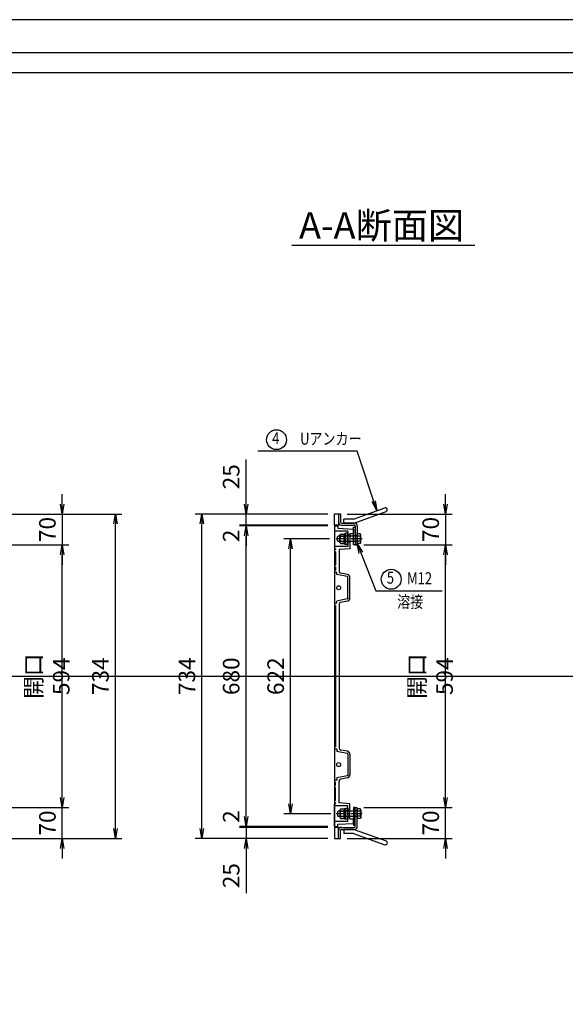
# Model space of a CAD drawing. Extents: x 1042 to 13103, y -185651 to -181196.
# Drawn here: x 6084 to 7318, y -183423 to -181196 of the extents above; entities that cross this region are included whole.
import ezdxf
from ezdxf.enums import TextEntityAlignment as Align

# ---------------------------------------------------------------- set-up
doc = ezdxf.new("R2010")
doc.units = 0
doc.header["$LTSCALE"] = 200
for name, pattern in [('CENTER', [2, 1.25, -0.25, 0.25, -0.25]), ('CENTER1', [10, 6.25, -1.25, 1.25, -1.25]), ('DASHED2', [5, 2.5, -2.5])]:
    doc.linetypes.add(name, pattern=pattern)
doc.layers.get('0').update_dxf_attribs({"linetype": 'CONTINUOUS'})
doc.layers.get('DEFPOINTS').update_dxf_attribs({"color": 8, "linetype": 'CONTINUOUS'})
for name, color, linetype in [('CENTER', 1, 'CENTER'), ('sunpou', 1, 'CONTINUOUS'), ('ゴム', 6, 'CONTINUOUS'), ('図面枠等', 7, 'CONTINUOUS'), ('枠', 4, 'CONTINUOUS'), ('梁', 7, 'CONTINUOUS'), ('蓋', 6, 'CONTINUOUS'), ('部品', 1, 'CENTER1')]:
    doc.layers.add(name, color=color, linetype=linetype)
doc.styles.get("Standard").update_dxf_attribs({"font": 'ROMANS.SHX', "width": 0.8, "bigfont": 'extfont.shx'})
doc.dimstyles.new('S1-15', dxfattribs={"dimscale": 15, "dimtxt": 2.5, "dimasz": 1.5, "dimexe": 1, "dimexo": 1, "dimgap": 1, "dimtad": 3, "dimdec": 1, "dimdsep": 46, "dimtxsty": 'STANDARD', "dimblk": 'OPEN', "dimcen": 0.09, "dimclrd": 1, "dimclre": 1, "dimclrt": 7, "dimadec": 0, "dimazin": 2, "dimtfac": 1, "dimtdec": 1, "dimtmove": 2, "dimatfit": 1, "dimldrblk": 'OPEN', "dimfxl": 1, "dimtolj": 1, "dimtzin": 0, "dimlwd": -1, "dimlwe": -1, "dimarcsym": 0})

# ---------------------------------------------------------------- blocks, each defined once
blk = doc.blocks.new('_OPEN')
at = {"color": 0, "linetype": 'ByBlock'}
for p, q in [((-1, 0.167), (0, 0)), ((0, 0), (-1, -0.167)), ((0, 0), (-1, 0))]:
    blk.add_line(p, q, dxfattribs=at)
blk = doc.blocks.new('*D56')
at = {"layer": 'DEFPOINTS', "color": 0, "transparency": 16777216}
for p in [(5859.9, -182978), (6179.9, -182978), (5929.9, -183048)]:
    blk.add_point(p, dxfattribs=at)
at = {"layer": 'sunpou', "color": 1, "transparency": 16777216}
for p, q in [((6179.9, -182955.5), (6179.9, -182933)), ((5874.9, -182978), (6194.9, -182978)), ((6179.9, -183048), (6179.9, -182978)), ((5944.9, -183048), (6194.9, -183048)), ((6179.9, -183070.5), (6179.9, -183093))]:
    blk.add_line(p, q, dxfattribs=at)
at = {"layer": 'sunpou', "color": 1, "transparency": 16777216, "xscale": 22.5, "yscale": 22.5, "zscale": 22.5}
for p, rotation in [((6179.9, -182978), 270), ((6179.9, -183048), 90)]:
    blk.add_blockref('_OPEN', p, dxfattribs=dict(at, rotation=rotation))
at = {"layer": 'sunpou', "color": 7, "transparency": 16777216, "insert": (6146.2, -183013), "char_height": 37.5, "attachment_point": 5, "rotation": 90}
blk.add_mtext('\\A1;70', dxfattribs=at)
blk = doc.blocks.new('*D57')
at = {"layer": 'DEFPOINTS', "color": 0, "transparency": 16777216}
for p in [(5859.9, -182384), (6179.9, -182384), (5859.9, -182978)]:
    blk.add_point(p, dxfattribs=at)
at = {"layer": 'sunpou', "color": 1, "transparency": 16777216}
for p, q in [((5874.9, -182384), (6194.9, -182384)), ((6179.9, -182955.5), (6179.9, -182406.5)), ((5874.9, -182978), (6194.9, -182978))]:
    blk.add_line(p, q, dxfattribs=at)
at = {"layer": 'sunpou', "color": 1, "transparency": 16777216, "xscale": 22.5, "yscale": 22.5, "zscale": 22.5}
for p, rotation in [((6179.9, -182384), 90), ((6179.9, -182978), 270)]:
    blk.add_blockref('_OPEN', p, dxfattribs=dict(at, rotation=rotation))
at = {"layer": 'sunpou', "color": 7, "transparency": 16777216, "insert": (6146.2, -182681), "char_height": 37.5, "attachment_point": 5, "rotation": 90}
blk.add_mtext('\\A1;開口 594', dxfattribs=at)
blk = doc.blocks.new('*D58')
at = {"layer": 'DEFPOINTS', "color": 0, "transparency": 16777216}
for p in [(5929.9, -182314), (6299.9, -182314), (5929.9, -183048)]:
    blk.add_point(p, dxfattribs=at)
at = {"layer": 'sunpou', "color": 1, "transparency": 16777216}
for p, q in [((5944.9, -182314), (6314.9, -182314)), ((6299.9, -183025.5), (6299.9, -182336.5)), ((5944.9, -183048), (6314.9, -183048))]:
    blk.add_line(p, q, dxfattribs=at)
at = {"layer": 'sunpou', "color": 1, "transparency": 16777216, "xscale": 22.5, "yscale": 22.5, "zscale": 22.5}
for p, rotation in [((6299.9, -182314), 90), ((6299.9, -183048), 270)]:
    blk.add_blockref('_OPEN', p, dxfattribs=dict(at, rotation=rotation))
at = {"layer": 'sunpou', "color": 7, "transparency": 16777216, "insert": (6266.2, -182681), "char_height": 37.5, "attachment_point": 5, "rotation": 90}
blk.add_mtext('\\A1;734', dxfattribs=at)
blk = doc.blocks.new('*D59')
at = {"layer": 'DEFPOINTS', "color": 0, "transparency": 16777216}
for p in [(5929.9, -182314), (5859.9, -182384), (6179.9, -182384)]:
    blk.add_point(p, dxfattribs=at)
at = {"layer": 'sunpou', "color": 1, "transparency": 16777216}
for p, q in [((6179.9, -182291.5), (6179.9, -182269)), ((5944.9, -182314), (6194.9, -182314)), ((6179.9, -182314), (6179.9, -182384)), ((5874.9, -182384), (6194.9, -182384)), ((6179.9, -182406.5), (6179.9, -182429))]:
    blk.add_line(p, q, dxfattribs=at)
at = {"layer": 'sunpou', "color": 1, "transparency": 16777216, "xscale": 22.5, "yscale": 22.5, "zscale": 22.5}
for p, rotation in [((6179.9, -182314), 270), ((6179.9, -182384), 90)]:
    blk.add_blockref('_OPEN', p, dxfattribs=dict(at, rotation=rotation))
at = {"layer": 'sunpou', "color": 7, "transparency": 16777216, "insert": (6146.2, -182349), "char_height": 37.5, "attachment_point": 5, "rotation": 90}
blk.add_mtext('\\A1;70', dxfattribs=at)
blk = doc.blocks.new('*D60')
at = {"layer": 'DEFPOINTS', "color": 0, "transparency": 16777216}
for p in [(6595.6, -182341), (6795.6, -182341), (6795.6, -183021)]:
    blk.add_point(p, dxfattribs=at)
at = {"layer": 'sunpou', "color": 1, "transparency": 16777216}
for p, q in [((6780.6, -182341), (6580.6, -182341)), ((6595.6, -182998.5), (6595.6, -182363.5)), ((6780.6, -183021), (6580.6, -183021))]:
    blk.add_line(p, q, dxfattribs=at)
at = {"layer": 'sunpou', "color": 1, "transparency": 16777216, "xscale": 22.5, "yscale": 22.5, "zscale": 22.5}
for p, rotation in [((6595.6, -182341), 90), ((6595.6, -183021), 270)]:
    blk.add_blockref('_OPEN', p, dxfattribs=dict(at, rotation=rotation))
at = {"layer": 'sunpou', "color": 7, "transparency": 16777216, "insert": (6561.9, -182681), "char_height": 37.5, "attachment_point": 5, "rotation": 90}
blk.add_mtext('\\A1;680', dxfattribs=at)
blk = doc.blocks.new('*D61')
at = {"layer": 'DEFPOINTS', "color": 0, "transparency": 16777216}
for p in [(6495.6, -182314), (6795.6, -182314), (6795.6, -183048)]:
    blk.add_point(p, dxfattribs=at)
at = {"layer": 'sunpou', "color": 1, "transparency": 16777216}
for p, q in [((6780.6, -182314), (6480.6, -182314)), ((6495.6, -183025.5), (6495.6, -182336.5)), ((6780.6, -183048), (6480.6, -183048))]:
    blk.add_line(p, q, dxfattribs=at)
at = {"layer": 'sunpou', "color": 1, "transparency": 16777216, "xscale": 22.5, "yscale": 22.5, "zscale": 22.5}
for p, rotation in [((6495.6, -182314), 90), ((6495.6, -183048), 270)]:
    blk.add_blockref('_OPEN', p, dxfattribs=dict(at, rotation=rotation))
at = {"layer": 'sunpou', "color": 7, "transparency": 16777216, "insert": (6461.9, -182681), "char_height": 37.5, "attachment_point": 5, "rotation": 90}
blk.add_mtext('\\A1;734', dxfattribs=at)
blk = doc.blocks.new('*D62')
at = {"layer": 'DEFPOINTS', "color": 0, "transparency": 16777216}
for p in [(6795.6, -182314), (6595.6, -182339), (6795.6, -182339)]:
    blk.add_point(p, dxfattribs=at)
at = {"layer": 'sunpou', "color": 1, "transparency": 16777216}
for p, q in [((6595.6, -182291.5), (6595.6, -182190.4)), ((6780.6, -182314), (6580.6, -182314)), ((6595.6, -182339), (6595.6, -182314)), ((6780.6, -182339), (6580.6, -182339)), ((6595.6, -182339), (6595.6, -182384))]:
    blk.add_line(p, q, dxfattribs=at)
at = {"layer": 'sunpou', "color": 1, "transparency": 16777216, "xscale": 22.5, "yscale": 22.5, "zscale": 22.5, "rotation": 270}
blk.add_blockref('_OPEN', (6595.6, -182314), dxfattribs=at)
at = {"layer": 'sunpou', "color": 7, "transparency": 16777216, "insert": (6561.9, -182229.7), "char_height": 37.5, "attachment_point": 5, "rotation": 90}
blk.add_mtext('\\A1;25', dxfattribs=at)
blk = doc.blocks.new('_None')
blk = doc.blocks.new('*D63')
at = {"layer": 'DEFPOINTS', "color": 0, "transparency": 16777216}
for p in [(6595.6, -182341), (6795.6, -182339), (6795.6, -182341)]:
    blk.add_point(p, dxfattribs=at)
at = {"layer": 'sunpou', "color": 1, "transparency": 16777216}
for p, q in [((6595.6, -182339), (6595.6, -182316.5)), ((6780.6, -182339), (6580.6, -182339)), ((6780.6, -182341), (6580.6, -182341)), ((6595.6, -182339), (6595.6, -182341)), ((6595.6, -182363.5), (6595.6, -182386))]:
    blk.add_line(p, q, dxfattribs=at)
at = {"layer": 'sunpou', "color": 1, "transparency": 16777216, "xscale": 22.5, "yscale": 22.5, "zscale": 22.5, "rotation": 90}
blk.add_blockref('_OPEN', (6595.6, -182341), dxfattribs=at)
at = {"layer": 'sunpou', "color": 7, "transparency": 16777216, "insert": (6561.9, -182363.5), "char_height": 37.5, "attachment_point": 5, "rotation": 90}
blk.add_mtext('\\A1;2', dxfattribs=at)
blk = doc.blocks.new('*D64')
at = {"layer": 'DEFPOINTS', "color": 0, "transparency": 16777216}
for p in [(6595.6, -183023), (6795.6, -183023), (6795.6, -183048)]:
    blk.add_point(p, dxfattribs=at)
at = {"layer": 'sunpou', "color": 1, "transparency": 16777216}
for p, q in [((6595.6, -183023), (6595.6, -182978)), ((6780.6, -183023), (6580.6, -183023)), ((6595.6, -183023), (6595.6, -183048)), ((6780.6, -183048), (6580.6, -183048)), ((6595.6, -183070.5), (6595.6, -183171.5))]:
    blk.add_line(p, q, dxfattribs=at)
at = {"layer": 'sunpou', "color": 1, "transparency": 16777216, "xscale": 22.5, "yscale": 22.5, "zscale": 22.5, "rotation": 90}
blk.add_blockref('_OPEN', (6595.6, -183048), dxfattribs=at)
at = {"layer": 'sunpou', "color": 7, "transparency": 16777216, "insert": (6561.9, -183132.2), "char_height": 37.5, "attachment_point": 5, "rotation": 90}
blk.add_mtext('\\A1;25', dxfattribs=at)
blk = doc.blocks.new('*D65')
at = {"layer": 'DEFPOINTS', "color": 0, "transparency": 16777216}
for p in [(6595.6, -183021), (6795.6, -183021), (6795.6, -183023)]:
    blk.add_point(p, dxfattribs=at)
at = {"layer": 'sunpou', "color": 1, "transparency": 16777216}
for p, q in [((6595.6, -182998.5), (6595.6, -182976)), ((6780.6, -183021), (6580.6, -183021)), ((6780.6, -183023), (6580.6, -183023)), ((6595.6, -183023), (6595.6, -183021)), ((6595.6, -183023), (6595.6, -183045.5))]:
    blk.add_line(p, q, dxfattribs=at)
at = {"layer": 'sunpou', "color": 1, "transparency": 16777216, "xscale": 22.5, "yscale": 22.5, "zscale": 22.5, "rotation": 270}
blk.add_blockref('_OPEN', (6595.6, -183021), dxfattribs=at)
at = {"layer": 'sunpou', "color": 7, "transparency": 16777216, "insert": (6561.9, -182998.5), "char_height": 37.5, "attachment_point": 5, "rotation": 90}
blk.add_mtext('\\A1;2', dxfattribs=at)
blk = doc.blocks.new('*D66')
at = {"layer": 'DEFPOINTS', "color": 0, "transparency": 16777216}
for p in [(6847.1, -182978), (7047.1, -182978), (6809.1, -183048)]:
    blk.add_point(p, dxfattribs=at)
at = {"layer": 'sunpou', "color": 1, "transparency": 16777216}
for p, q in [((7047.1, -182955.5), (7047.1, -182933)), ((6862.1, -182978), (7062.1, -182978)), ((7047.1, -183048), (7047.1, -182978)), ((6824.1, -183048), (7062.1, -183048)), ((7047.1, -183070.5), (7047.1, -183093))]:
    blk.add_line(p, q, dxfattribs=at)
at = {"layer": 'sunpou', "color": 1, "transparency": 16777216, "xscale": 22.5, "yscale": 22.5, "zscale": 22.5}
for p, rotation in [((7047.1, -182978), 270), ((7047.1, -183048), 90)]:
    blk.add_blockref('_OPEN', p, dxfattribs=dict(at, rotation=rotation))
at = {"layer": 'sunpou', "color": 7, "transparency": 16777216, "insert": (7013.4, -183013), "char_height": 37.5, "attachment_point": 5, "rotation": 90}
blk.add_mtext('\\A1;70', dxfattribs=at)
blk = doc.blocks.new('*D67')
at = {"layer": 'DEFPOINTS', "color": 0, "transparency": 16777216}
for p in [(6847.1, -182384), (7047.1, -182384), (6847.1, -182978)]:
    blk.add_point(p, dxfattribs=at)
at = {"layer": 'sunpou', "color": 1, "transparency": 16777216}
for p, q in [((6862.1, -182384), (7062.1, -182384)), ((7047.1, -182955.5), (7047.1, -182406.5)), ((6862.1, -182978), (7062.1, -182978))]:
    blk.add_line(p, q, dxfattribs=at)
at = {"layer": 'sunpou', "color": 1, "transparency": 16777216, "xscale": 22.5, "yscale": 22.5, "zscale": 22.5}
for p, rotation in [((7047.1, -182384), 90), ((7047.1, -182978), 270)]:
    blk.add_blockref('_OPEN', p, dxfattribs=dict(at, rotation=rotation))
at = {"layer": 'sunpou', "color": 7, "transparency": 16777216, "insert": (7013.4, -182681), "char_height": 37.5, "attachment_point": 5, "rotation": 90}
blk.add_mtext('\\A1;開口 594', dxfattribs=at)
blk = doc.blocks.new('*D69')
at = {"layer": 'DEFPOINTS', "color": 0, "transparency": 16777216}
for p in [(6809.1, -182314), (6847.1, -182384), (7047.1, -182384)]:
    blk.add_point(p, dxfattribs=at)
at = {"layer": 'sunpou', "color": 1, "transparency": 16777216}
for p, q in [((7047.1, -182291.5), (7047.1, -182269)), ((6824.1, -182314), (7062.1, -182314)), ((7047.1, -182314), (7047.1, -182384)), ((6862.1, -182384), (7062.1, -182384)), ((7047.1, -182406.5), (7047.1, -182429))]:
    blk.add_line(p, q, dxfattribs=at)
at = {"layer": 'sunpou', "color": 1, "transparency": 16777216, "xscale": 22.5, "yscale": 22.5, "zscale": 22.5}
for p, rotation in [((7047.1, -182314), 270), ((7047.1, -182384), 90)]:
    blk.add_blockref('_OPEN', p, dxfattribs=dict(at, rotation=rotation))
at = {"layer": 'sunpou', "color": 7, "transparency": 16777216, "insert": (7013.4, -182349), "char_height": 37.5, "attachment_point": 5, "rotation": 90}
blk.add_mtext('\\A1;70', dxfattribs=at)
blk = doc.blocks.new('*D280')
at = {"layer": 'DEFPOINTS', "color": 0, "transparency": 16777216}
for p in [(6696.3, -182370), (6799.5, -182370), (6802.1, -182992)]:
    blk.add_point(p, dxfattribs=at)
at = {"layer": 'sunpou', "color": 1, "transparency": 16777216}
for p, q in [((6784.5, -182370), (6681.3, -182370)), ((6696.3, -182969.5), (6696.3, -182392.5)), ((6787.1, -182992), (6681.3, -182992))]:
    blk.add_line(p, q, dxfattribs=at)
at = {"layer": 'sunpou', "color": 1, "transparency": 16777216, "xscale": 22.5, "yscale": 22.5, "zscale": 22.5}
for p, rotation in [((6696.3, -182370), 90), ((6696.3, -182992), 270)]:
    blk.add_blockref('_OPEN', p, dxfattribs=dict(at, rotation=rotation))
at = {"layer": 'sunpou', "color": 7, "transparency": 16777216, "insert": (6662.6, -182681), "char_height": 37.5, "attachment_point": 5, "rotation": 90}
blk.add_mtext('\\A1;622', dxfattribs=at)

msp = doc.modelspace()

# ---------------------------------------------------------------- linework, layer by layer
at = {"color": 0, "linetype": 'Continuous'}
for p, q in [((6802.1413645, -182365.9540963), (6804.1413645, -182363.9540973)), ((6846.5413644, -182363.9540968), (6804.1413645, -182363.9540968)), ((6854.0155321, -182359.0040976), (6847.1413645, -182359.0040976)), ((6847.1413645, -182380.9040992), (6847.1413645, -182359.0041005)), ((6854.0155321, -182364.4889236), (6847.1413645, -182364.4889236)), ((6855.1413647, -182360.9540967), (6854.0155321, -182359.0040976)), ((6855.1413647, -182378.9540973), (6855.1413647, -182360.9540967)), ((6802.1413645, -182373.9540969), (6802.1413645, -182365.9540968)), ((6804.1413645, -182375.9540967), (6802.1413645, -182373.9540971)), ((6846.5413644, -182375.9540972), (6804.1413645, -182375.9540972)), ((6854.0155321, -182375.4192703), (6847.1413645, -182375.4192703)), ((6854.0155321, -182380.9040963), (6847.1413645, -182380.9040963)), ((6855.1413647, -182378.9540973), (6854.0155321, -182380.9040963)), ((6804.1413645, -182985.954103), (6802.1413645, -182987.9541026)), ((6802.1413645, -182987.9541028), (6802.1413645, -182995.9541029)), ((6846.5413644, -182985.9541025), (6804.1413645, -182985.9541025)), ((6847.1413645, -182981.0041005), (6847.1413645, -183002.9040992)), ((6854.0155321, -182981.0041034), (6847.1413645, -182981.0041034)), ((6854.0155321, -182986.4889294), (6847.1413645, -182986.4889294)), ((6855.1413647, -182982.9541024), (6854.0155321, -182981.0041034)), ((6855.1413647, -182982.9541024), (6855.1413647, -183000.954103)), ((6802.1413645, -182995.9541034), (6804.1413645, -182997.9541024)), ((6846.5413644, -182997.9541029), (6804.1413645, -182997.9541029)), ((6854.0155321, -182997.4192761), (6847.1413645, -182997.4192761)), ((6854.0155321, -183002.9041021), (6847.1413645, -183002.9041021)), ((6855.1413647, -183000.954103), (6854.0155321, -183002.9041021))]:
    msp.add_line(p, q, dxfattribs=at)
for centre, radius, start, end in [((6846.5413644, -182363.3540968), 0.6, 269.9999819999, 359.9999599994), ((6851.5171991, -182361.7465104), 3.7097837, 312.3334800007, 347.66657), ((6841.3135473, -182369.9540974), 13.8278175, 336.7196700001, 23.2803100005), ((6846.5413644, -182376.5540971), 0.6, 359.9999799997, 90.0000299996), ((6851.2383304, -182378.1616835), 3.9030341, 359.9999599994, 44.6388600014), ((6846.5413644, -182985.3541026), 0.6, 269.9999700004, 0.0000200003), ((6851.2383304, -182983.7465162), 3.9030341, 315.3611399986, 0.0000400006), ((6841.3135473, -182991.9541023), 13.8278175, 336.7196899995, 23.2803299999), ((6846.5413644, -182998.5541029), 0.6, 0.0000400006, 90.0000180001), ((6851.5171991, -183000.1616893), 3.7097837, 12.33343, 47.6665199993)]:
    msp.add_arc(centre, radius, start, end, dxfattribs=at)
at = {"layer": 'CENTER', "color": 0, "linetype": 'CENTER1', "ltscale": 0.02}
for p, q in [((6858.2919596, -182369.9540999), (6799.5105659, -182369.9540999)), ((6858.2919596, -182991.9540999), (6799.5105659, -182991.9540999))]:
    msp.add_line(p, q, dxfattribs=at)
at = {"layer": 'DEFPOINTS'}
msp.add_line((1041.6096895, -182680.9540999), (8649.4769495, -182680.9540999), dxfattribs=at)
at = {"layer": 'DEFPOINTS', "linetype": 'Continuous'}
msp.add_lwpolyline([(2102.9253143, -185650.7065271), (8402.9253143, -185650.7065271), (8402.9253143, -181195.7065271), (2102.9253143, -181195.7065271)], close=True, dxfattribs=at)
at = {"layer": 'sunpou', "color": 0}
for centre in [(6664.5478234, -182145.9391259), (6923.9097377, -182461.6213727)]:
    msp.add_circle(centre, 22.5, dxfattribs=at)
at = {"layer": 'ゴム', "color": 0}
for points in [[(6842.6413645, -182343.9540999), (6842.6413645, -182383.9540999), (6838.6413645, -182383.9540999), (6838.6413645, -182343.9540999)], [(6842.6413645, -183017.9540999), (6842.6413645, -182977.9540999), (6838.6413645, -182977.9540999), (6838.6413645, -183017.9540999)]]:
    msp.add_lwpolyline(points, close=True, dxfattribs=at)
at = {"layer": '図面枠等', "color": 0, "linetype": 'Continuous'}
msp.add_line((6698.9729045, -181706.0769873), (7112.7966891, -181706.0769873), dxfattribs=at)
for points in [[(2177.9253143, -185575.7065271), (8327.9253143, -185575.7065271), (8327.9253143, -181270.7065271), (2177.9253143, -181270.7065271)], [(2222.9253143, -185530.7065271), (8282.9253143, -185530.7065271), (8282.9253143, -181315.7065271), (2222.9253143, -181315.7065271)]]:
    msp.add_lwpolyline(points, close=True, dxfattribs=at)
at = {"layer": '枠', "color": 0}
for p, q in [((6804.6413645, -182313.9540999), (6804.6413645, -182332.2040999)), ((6804.6413645, -182313.9540999), (6809.1413645, -182313.9540999)), ((6809.1413645, -182313.9540999), (6809.1413645, -182332.2040999)), ((6838.8044216, -182325.4540999), (6909.1945066, -182299.8342042)), ((6840.3913645, -182334.4540999), (6912.2726878, -182308.2914377)), ((6811.3913645, -182334.4540999), (6840.3913645, -182334.4540999)), ((6811.3913645, -182338.9540999), (6840.3913645, -182338.9540999)), ((6816.8044216, -182334.4540999), (6816.8044216, -182325.4540999)), ((6838.8044216, -182325.4540999), (6816.8044216, -182325.4540999)), ((6840.3913645, -182334.4540999), (6816.8044216, -182334.4540999)), ((6842.6413645, -182341.2040999), (6842.6413645, -182383.9540999)), ((6847.1413645, -182341.2040999), (6847.1413645, -182383.9540999)), ((6842.6413645, -182383.9540999), (6847.1413645, -182383.9540999)), ((6842.6413645, -183020.7040999), (6842.6413645, -182977.9540999)), ((6842.6413645, -182977.9540999), (6847.1413645, -182977.9540999)), ((6847.1413645, -183020.7040999), (6847.1413645, -182977.9540999)), ((6804.6413645, -183047.9540999), (6804.6413645, -183029.7040999)), ((6809.1413645, -183047.9540999), (6809.1413645, -183029.7040999)), ((6811.3913645, -183022.9540999), (6840.3913645, -183022.9540999)), ((6811.3913645, -183027.4540999), (6840.3913645, -183027.4540999)), ((6816.8044216, -183027.4540999), (6816.8044216, -183036.4540999)), ((6840.3913645, -183027.4540999), (6816.8044216, -183027.4540999)), ((6840.3913645, -183027.4540999), (6912.2726878, -183053.616762)), ((6804.6413645, -183047.9540999), (6809.1413645, -183047.9540999)), ((6838.8044216, -183036.4540999), (6816.8044216, -183036.4540999)), ((6838.8044216, -183036.4540999), (6909.1945066, -183062.0739955))]:
    msp.add_line(p, q, dxfattribs=at)
for points in [[(6804.6413645, -182313.9540999), (6804.6413645, -182338.9540999), (6795.6413645, -182338.9540999), (6795.6413645, -182313.9540999)], [(6804.6413645, -183047.9540999), (6804.6413645, -183022.9540999), (6795.6413645, -183022.9540999), (6795.6413645, -183047.9540999)]]:
    msp.add_lwpolyline(points, close=True, dxfattribs=at)
for centre, radius, start, end in [((6910.7335972, -182304.062821), 4.5, 289.9999999993, 109.9999999993), ((6811.3913645, -182332.2040999), 6.75, 180, 270), ((6811.3913645, -182332.2040999), 2.25, 180, 270), ((6840.3913645, -182341.2040999), 6.75, 0, 90), ((6840.3913645, -182341.2040999), 2.25, 0, 90), ((6811.3913645, -183029.7040999), 6.75, 90, 180), ((6811.3913645, -183029.7040999), 2.25, 90, 180), ((6840.3913645, -183020.7040999), 2.25, 270, 0), ((6840.3913645, -183020.7040999), 6.75, 270, 0), ((6910.7335972, -183057.8453788), 4.5, 250.0000000007, 70.0000000007)]:
    msp.add_arc(centre, radius, start, end, dxfattribs=at)
at = {"layer": '梁', "color": 0}
for p, q in [((6842.6413645, -182363.4540968), (6838.6413645, -182363.4540968)), ((6847.1413645, -182363.4540968), (6842.6413645, -182363.4540968)), ((6842.6413645, -182376.4540972), (6838.6413645, -182376.4540972)), ((6847.1413645, -182376.4540972), (6842.6413645, -182376.4540972)), ((6842.6413645, -182985.4541025), (6838.6413645, -182985.4541025)), ((6847.1413645, -182985.4541025), (6842.6413645, -182985.4541025)), ((6842.6413645, -182998.4541029), (6838.6413645, -182998.4541029)), ((6847.1413645, -182998.4541029), (6842.6413645, -182998.4541029))]:
    msp.add_line(p, q, dxfattribs=at)
at = {"layer": '蓋', "color": 0}
for p, q in [((6795.6413645, -182340.9540999), (6795.6413645, -182392.4533167)), ((6795.6413645, -182340.9540999), (6803.1413645, -182340.9540999)), ((6803.1413645, -182340.9540999), (6803.1413645, -182345.9540999)), ((6825.6413645, -182352.4540999), (6795.6413645, -182352.4540999)), ((6803.1413645, -182345.9540999), (6838.6413645, -182347.9540999)), ((6825.6413645, -182352.4540999), (6825.6413645, -182387.4540999)), ((6830.6413645, -182361.9540999), (6825.6413645, -182361.9540999)), ((6830.6413645, -182357.9540999), (6830.6413645, -182392.4540999)), ((6830.6413645, -182357.9540999), (6838.6413645, -182357.9540999)), ((6838.6413645, -182347.9540999), (6838.6413645, -182357.9540999)), ((6825.6413645, -182387.4540999), (6795.6413645, -182387.4540999)), ((6830.6413645, -182377.9540999), (6825.6413645, -182377.9540999)), ((6797.6413645, -182392.4533167), (6795.6413645, -182392.4533167)), ((6797.6413645, -182394.4540999), (6795.6413645, -182394.4540999)), ((6795.6413645, -182394.4540999), (6795.6413645, -183020.9540999)), ((6797.6413645, -182399.4540999), (6795.6413645, -182399.4540999)), ((6797.6413645, -182392.4533167), (6797.6413645, -182394.4540999)), ((6797.6413645, -182399.4540999), (6797.6413645, -182429.4540999)), ((6830.6413645, -182392.4540999), (6806.1413645, -182394.4540999)), ((6806.1413645, -182394.4540999), (6806.1413645, -182443.0423537)), ((6795.6413917, -182429.4540999), (6797.6413917, -182429.4540999)), ((6795.6413917, -182434.4540999), (6797.6413917, -182434.4540999)), ((6795.6413917, -182440.9540999), (6797.6413917, -182440.9540999)), ((6800.6413917, -182445.9541162), (6795.6413917, -182445.9541162)), ((6797.6413917, -182434.4540999), (6797.6413917, -182440.9540999)), ((6800.6413917, -182450.9541162), (6800.6413917, -182445.9541162)), ((6797.6413645, -182520.9541162), (6797.6413645, -182840.9540835)), ((6806.1413645, -182518.8658776), (6806.1413645, -182843.0423221)), ((6800.6413917, -182915.9540835), (6795.6413917, -182915.9540835)), ((6795.6413917, -182920.9540999), (6797.6413917, -182920.9540999)), ((6797.6413917, -182927.4540999), (6797.6413917, -182920.9540999)), ((6800.6413917, -182910.9540835), (6800.6413917, -182915.9540835)), ((6806.1413645, -182967.4540999), (6806.1413645, -182918.865846)), ((6795.6413917, -182927.4540999), (6797.6413917, -182927.4540999)), ((6795.6413917, -182932.4540999), (6797.6413917, -182932.4540999)), ((6797.6413645, -182962.4540999), (6797.6413645, -182932.4540999)), ((6797.6413645, -182962.4540999), (6795.6413645, -182962.4540999)), ((6797.6413645, -182967.4540999), (6795.6413645, -182967.4540999)), ((6795.6413645, -183020.9540999), (6795.6413645, -182969.454883)), ((6797.6413645, -182969.454883), (6795.6413645, -182969.454883)), ((6825.6413645, -182974.4540999), (6795.6413645, -182974.4540999)), ((6797.6413645, -182969.454883), (6797.6413645, -182967.4540999)), ((6830.6413645, -182969.4540999), (6806.1413645, -182967.4540999)), ((6825.6413645, -183009.4540999), (6825.6413645, -182974.4540999)), ((6830.6413645, -182983.9540999), (6825.6413645, -182983.9540999)), ((6830.6413645, -183003.9540999), (6830.6413645, -182969.4540999)), ((6825.6413645, -183009.4540999), (6795.6413645, -183009.4540999)), ((6830.6413645, -182999.9540999), (6825.6413645, -182999.9540999)), ((6830.6413645, -183003.9540999), (6838.6413645, -183003.9540999)), ((6838.6413645, -183013.9540999), (6838.6413645, -183003.9540999)), ((6795.6413645, -183020.9540999), (6803.1413645, -183020.9540999)), ((6803.1413645, -183015.9540999), (6838.6413645, -183013.9540999)), ((6803.1413645, -183020.9540999), (6803.1413645, -183015.9540999))]:
    msp.add_line(p, q, dxfattribs=at)
at = {"layer": '蓋', "color": 0, "linetype": 'Continuous'}
for p, q in [((6824.1081376, -182455.6476032), (6800.6413917, -182450.9541162)), ((6825.2750023, -182450.7241987), (6810.2374013, -182447.9599599)), ((6825.6413917, -182504.3158545), (6825.6413917, -182457.5923778)), ((6830.6413917, -182504.3773225), (6830.6413917, -182457.5309098)), ((6800.6413917, -182515.9541162), (6795.6413917, -182515.9541162)), ((6797.6413645, -182520.9541162), (6795.6413917, -182520.9541162)), ((6824.1081376, -182506.2606291), (6800.6413917, -182510.9541162)), ((6800.6413917, -182515.9541162), (6800.6413917, -182510.9541162)), ((6825.2750023, -182511.1840337), (6810.2374016, -182513.9482714)), ((6797.6413645, -182840.9540835), (6795.6413917, -182840.9540835)), ((6800.6413917, -182845.9540835), (6795.6413917, -182845.9540835)), ((6800.6413917, -182845.9540835), (6800.6413917, -182850.9540835)), ((6824.1081376, -182855.6475706), (6800.6413917, -182850.9540835)), ((6825.2750023, -182850.7241661), (6810.2374016, -182847.9599283)), ((6825.6413917, -182857.5923452), (6825.6413917, -182904.3158219)), ((6830.6413917, -182857.5308772), (6830.6413917, -182904.3772899)), ((6824.1081376, -182906.2605965), (6800.6413917, -182910.9540835)), ((6825.2750023, -182911.184001), (6810.2374013, -182913.9482398))]:
    msp.add_line(p, q, dxfattribs=at)
at = {"layer": '蓋', "color": 0, "linetype": 'DASHED2', "ltscale": 0.05}
for p, q in [((6825.6413917, -182455.9502469), (6824.1081376, -182455.6476032)), ((6825.6413917, -182457.5923778), (6825.6413917, -182455.9502469)), ((6825.6413917, -182505.9579855), (6824.1081376, -182506.2606291)), ((6825.6413917, -182504.3158545), (6825.6413917, -182505.9579855)), ((6825.6413917, -182855.9502142), (6824.1081376, -182855.6475706)), ((6825.6413917, -182857.5923452), (6825.6413917, -182855.9502142)), ((6825.6413917, -182905.9579529), (6824.1081376, -182906.2605965)), ((6825.6413917, -182904.3158219), (6825.6413917, -182905.9579529))]:
    msp.add_line(p, q, dxfattribs=at)
at = {"layer": '蓋', "color": 0, "linetype": 'Continuous'}
for centre in [(6805.1413917, -182480.9541162), (6805.1413917, -182880.9540835)]:
    msp.add_circle(centre, 4.5, dxfattribs=at)
at = {"layer": '蓋', "color": 0}
for centre, start, end in [((6811.1413645, -182443.0423537), 180, 259.5840680266), ((6811.1413645, -182918.865846), 100.4159319734, 180)]:
    msp.add_arc(centre, 5, start, end, dxfattribs=at)
at = {"layer": '蓋', "color": 0, "linetype": 'Continuous'}
for centre, radius, start, end in [((6823.6413917, -182457.5309098), 7, 0, 76.5042667192), ((6823.6413917, -182457.5923778), 2, 0, 76.5042667192), ((6811.1413645, -182518.8658776), 5, 100.4159283135, 180), ((6823.6413917, -182504.3158545), 2, 283.4957332808, 0), ((6823.6413917, -182504.3773225), 7, 283.4957332808, 0), ((6811.1413645, -182843.0423221), 5, 180, 259.5840716865), ((6823.6413917, -182857.5308772), 7, 0, 76.5042667192), ((6823.6413917, -182857.5923452), 2, 0, 76.5042667192), ((6823.6413917, -182904.3158219), 2, 283.4957332808, 0), ((6823.6413917, -182904.3772899), 7, 283.4957332808, 0)]:
    msp.add_arc(centre, radius, start, end, dxfattribs=at)
at = {"layer": '部品', "color": 0, "linetype": 'Continuous'}
for p, q in [((6808.1154112, -182378.1960185), (6808.1154112, -182361.5929513)), ((6809.3710415, -182359.2310359), (6816.885855, -182359.2310359)), ((6809.3710415, -182363.9550092), (6816.885855, -182363.9550092)), ((6818.1413645, -182381.9540999), (6818.1413645, -182357.9540999)), ((6818.1413645, -182357.9540999), (6820.6413645, -182357.9540999)), ((6818.1413645, -182378.1960185), (6818.1413645, -182361.5929513)), ((6820.6413645, -182381.9540999), (6820.6413645, -182357.9540999)), ((6825.6413645, -182363.4540968), (6820.6413645, -182363.4540968)), ((6809.3710415, -182375.8341031), (6816.885855, -182375.8341031)), ((6809.3710415, -182380.5579338), (6816.885855, -182380.5579338)), ((6818.1413645, -182381.9540999), (6820.6413645, -182381.9540999)), ((6825.6413645, -182376.4540972), (6820.6413645, -182376.4540972)), ((6808.1154112, -182983.7121812), (6808.1154112, -183000.3152485)), ((6809.3710415, -182981.3502659), (6816.885855, -182981.3502659)), ((6809.3710415, -182986.0740966), (6816.885855, -182986.0740966)), ((6818.1413645, -182979.9540999), (6818.1413645, -183003.9540999)), ((6818.1413645, -182979.9540999), (6820.6413645, -182979.9540999)), ((6818.1413645, -182983.7121812), (6818.1413645, -183000.3152485)), ((6820.6413645, -182979.9540999), (6820.6413645, -183003.9540999)), ((6825.6413645, -182985.4541025), (6820.6413645, -182985.4541025)), ((6809.3710415, -182997.9531905), (6816.885855, -182997.9531905)), ((6809.3710415, -183002.6771638), (6816.885855, -183002.6771638)), ((6818.1413645, -183003.9540999), (6820.6413645, -183003.9540999)), ((6825.6413645, -182998.4541029), (6820.6413645, -182998.4541029))]:
    msp.add_line(p, q, dxfattribs=at)
at = {"layer": '部品', "color": 0, "linetype": 'DASHED2'}
for p, q in [((6820.6413645, -182363.4540999), (6818.1413645, -182363.4540999)), ((6825.6413645, -182363.9540999), (6820.6413645, -182363.9540999)), ((6820.6413645, -182376.4540999), (6818.1413645, -182376.4540999)), ((6825.6413645, -182375.9540999), (6820.6413645, -182375.9540999)), ((6820.6413645, -182985.4540999), (6818.1413645, -182985.4540999)), ((6825.6413645, -182985.9540999), (6820.6413645, -182985.9540999)), ((6820.6413645, -182998.4540999), (6818.1413645, -182998.4540999)), ((6825.6413645, -182997.9540999), (6820.6413645, -182997.9540999))]:
    msp.add_line(p, q, dxfattribs=at)
at = {"layer": '部品', "color": 0, "linetype": 'Continuous'}
for points in [[(6825.6413645, -182382.4540999), (6825.6413645, -182357.4540999), (6820.6413645, -182357.4540999), (6820.6413645, -182382.4540999)], [(6825.6413645, -182979.4540999), (6825.6413645, -183004.4540999), (6820.6413645, -183004.4540999), (6820.6413645, -182979.4540999)]]:
    msp.add_lwpolyline(points, close=True, dxfattribs=at)
for centre, radius, start, end in [((6810.9646173, -182361.5929513), 2.8492061, 124.006479288, 180), ((6822.7918689, -182369.8945561), 14.6764577, 156.1274031785, 180.0000000417), ((6810.9647059, -182361.5932839), 2.8492343, 124.0077100002, 235.9922949997), ((6815.2921905, -182361.5932839), 2.8492343, 304.0077050003, 55.9922899998), ((6815.2922792, -182361.5929513), 2.8492061, 359.472419912, 55.993520712), ((6803.4650275, -182369.8945561), 14.6764577, 359.9999999583, 23.8725968215), ((6822.7918689, -182369.8945561), 14.6764577, 179.9999999583, 203.8725968215), ((6810.9647059, -182378.1958284), 2.8492343, 124.0077050003, 235.9922899998), ((6815.2921905, -182378.1958284), 2.8492343, 304.0077100002, 55.9922949997), ((6803.4650275, -182369.8945561), 14.6764577, 336.1274031785, 0.0000000417), ((6822.7918689, -182992.0136436), 14.6764577, 156.1274031785, 180.0000000417), ((6810.9647059, -182983.7123713), 2.8492343, 124.0077100002, 235.9922949997), ((6815.2921905, -182983.7123713), 2.8492343, 304.0077050003, 55.9922899998), ((6803.4650275, -182992.0136436), 14.6764577, 359.9999999583, 23.8725968215), ((6822.7918689, -182992.0136436), 14.6764577, 179.9999999583, 203.8725968215), ((6810.9646173, -183000.3152485), 2.8492061, 180, 235.993520712), ((6810.9647059, -183000.3149158), 2.8492343, 124.0077050003, 235.9922899998), ((6815.2921905, -183000.3149158), 2.8492343, 304.0077100002, 55.9922949997), ((6815.2922792, -183000.3152485), 2.8492061, 304.006479288, 0.527580088), ((6803.4650275, -182992.0136436), 14.6764577, 336.1274031785, 0.0000000417)]:
    msp.add_arc(centre, radius, start, end, dxfattribs=at)

# ---------------------------------------------------------------- texts
at = {"layer": 'sunpou', "color": 0, "width": 0.8}
for s, p in [('4', (6662.8836438, -182145.9391259)), ('5', (6922.2455581, -182461.6213727))]:
    msp.add_text(s, height=27, dxfattribs=at).set_placement(p, align=Align.MIDDLE)
for s, p in [('Uアンカー', (6717.8366192, -182157.2076894)), ('M12', (6959.792388, -182472.8899363)), ('溶接', (6937.4942223, -182526.1477301))]:
    msp.add_text(s, height=27, dxfattribs=at).set_placement(p)
at = {"layer": '図面枠等', "color": 0}
msp.add_text('A-A断面図', height=60, dxfattribs=at).set_placement((6715.461702, -181691.2284873))

# ---------------------------------------------------------------- dimensions: what is measured, and where the dimension line sits
at = {"layer": 'sunpou', "color": 0}
for base, p1, p2, angle, override, picture, middle in [((6595.6413645, -182338.9540999), (6795.6413645, -182313.9540999), (6795.6413645, -182338.9540999), 270, {"dimblk1": 'OPEN', "dimblk2": 'None', "dimsah": 1, "dimtmove": 0}, '*D62', (6595.6413645, -182229.6683856)), ((6179.9377311, -182383.9540999), (5929.9377311, -182313.9540999), (5859.9377311, -182383.9540999), 270, {"dimtmove": 1}, '*D59', (6179.9377311, -182348.9540999)), ((7047.1413645, -182383.9540999), (6809.1413645, -182313.9540999), (6847.1413645, -182383.9540999), 270, {"dimtmove": 0}, '*D69', (7047.1413645, -182348.9540999)), ((6595.6413645, -182340.9540999), (6795.6413645, -182338.9540999), (6795.6413645, -182340.9540999), 270, {"dimblk1": 'None', "dimblk2": 'OPEN', "dimsah": 1, "dimtmove": 1}, '*D63', (6595.6413645, -182363.4540999)), ((6179.9377311, -182977.9540999), (5929.9377311, -183047.9540999), (5859.9377311, -182977.9540999), 90, {"dimtmove": 1}, '*D56', (6179.9377311, -183012.9540999)), ((7047.1413645, -182977.9540999), (6809.1413645, -183047.9540999), (6847.1413645, -182977.9540999), 90, {"dimtmove": 0}, '*D66', (7047.1413645, -183012.9540999)), ((6595.6413645, -183020.9540999), (6795.6413645, -183022.9540999), (6795.6413645, -183020.9540999), 90, {"dimblk1": 'None', "dimblk2": 'OPEN', "dimsah": 1, "dimtmove": 1}, '*D65', (6595.6413645, -182998.4540999)), ((6595.6413645, -183022.9540999), (6795.6413645, -183047.9540999), (6795.6413645, -183022.9540999), 90, {"dimblk1": 'OPEN', "dimblk2": 'None', "dimsah": 1, "dimtmove": 0}, '*D64', (6595.6413645, -183132.2398141))]:
    dim = msp.add_linear_dim(base=base, p1=p1, p2=p2, angle=angle, dimstyle='S1-15', override=override, dxfattribs=at)
    dim.commit()
    dim.dimension.update_dxf_attribs({"geometry": picture, "text_midpoint": middle, "dimtype": 160})
for base, p1, p2, picture, middle in [((6299.9377311, -182313.9540999), (5929.9377311, -183047.9540999), (5929.9377311, -182313.9540999), '*D58', (6266.1877311, -182680.9540999)), ((6495.6413645, -182313.9540999), (6795.6413645, -183047.9540999), (6795.6413645, -182313.9540999), '*D61', (6461.8913645, -182680.9540999)), ((6595.6413645, -182340.9540999), (6795.6413645, -183020.9540999), (6795.6413645, -182340.9540999), '*D60', (6561.8913645, -182680.9540999)), ((6696.3438207, -182369.9540999), (6802.1413645, -182991.9540999), (6799.5105659, -182369.9540999), '*D280', (6662.5938207, -182680.9540999))]:
    dim = msp.add_linear_dim(base=base, p1=p1, p2=p2, angle=90, dimstyle='S1-15', dxfattribs=at)
    dim.commit()
    dim.dimension.update_dxf_attribs({"geometry": picture, "text_midpoint": middle})
dim = msp.add_linear_dim(base=(6179.9377311, -182383.9540999), p1=(5859.9377311, -182977.9540999), p2=(5859.9377311, -182383.9540999), angle=90, text='開口 <>', dimstyle='S1-15', dxfattribs=at)
dim.commit()
dim.dimension.update_dxf_attribs({"geometry": '*D57', "text_midpoint": (6146.1877311, -182680.9540999)})
dim = msp.add_linear_dim(base=(7047.1413645, -182383.9540999), p1=(6847.1413645, -182977.9540999), p2=(6847.1413645, -182383.9540999), angle=90, text='開口 <>', dimstyle='S1-15', override={"dimtmove": 0}, dxfattribs=at)
dim.commit()
dim.dimension.update_dxf_attribs({"geometry": '*D67', "text_midpoint": (7013.3913645, -182680.9540999)})

# ---------------------------------------------------------------- leaders
msp.add_leader([(6891.1683508, -182306.3951883), (6847.2335776, -182172.2076894), (6622.4507064, -182172.2076894)], dimstyle='S1-15', dxfattribs=at)
msp.add_leader([(6847.1413645, -182380.9040992), (6888.8562321, -182487.8899363), (7039.5214387, -182487.8899363)], dimstyle='S1-15', override={"dimtmove": 0}, dxfattribs=at)

doc.saveas('drawing.dxf')
